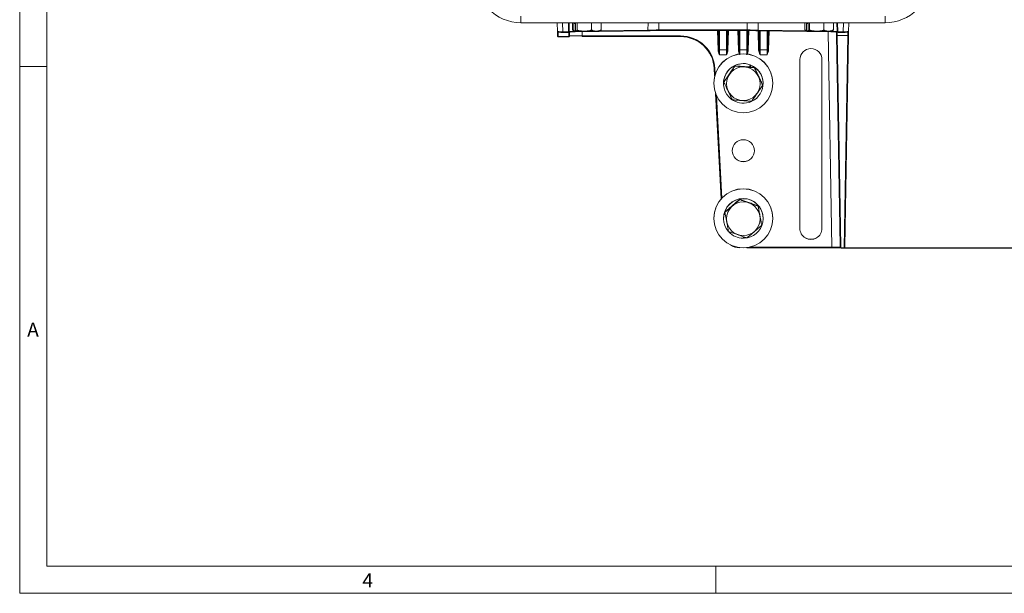
# Model space of a CAD drawing. Units: inches. Extents: x 0.7 to 21.3, y 0.7 to 16.3.
# Drawn here: x 0.7 to 8, y 0.7 to 4.9 of the extents above; entities that cross this region are included whole.
import ezdxf

# ---------------------------------------------------------------- set-up
doc = ezdxf.new("R2010")
doc.units = ezdxf.units.IN
doc.header["$MEASUREMENT"] = 0
doc.layers.add('1', color=7, linetype='Continuous')
doc.styles.add('SLDTEXTSTYLE0', font='TXT', dxfattribs={"width": 0.7})
doc.styles.add('SLDTEXTSTYLE4', font='TXT', dxfattribs={"width": 0.75})
doc.dimstyles.new('SLDDIMSTYLE0', dxfattribs={"dimtxt": 0.15, "dimasz": 0.125, "dimexe": 0, "dimexo": 0.0625, "dimgap": 0.0375, "dimtad": 0, "dimtih": 1, "dimtoh": 1, "dimlfac": 2, "dimrnd": 1e-09, "dimzin": 12, "dimdsep": 46, "dimtxsty": 'SLDTEXTSTYLE4', "dimsah": 1, "dimcen": 0.09, "dimadec": 0, "dimazin": 3, "dimtfac": 1, "dimtdec": 3, "dimtofl": 0, "dimtmove": 0, "dimatfit": 3, "dimfxl": 0, "dimfrac": 2, "dimtolj": 1, "dimtzin": 12, "dimarcsym": 0})

# ---------------------------------------------------------------- blocks, each defined once
blk = doc.blocks.new('_D')
at = {"layer": '1'}
for p, q in [((7.1726, 8.4445), (9.0311, 8.4445)), ((8.9611, 8.4445), (8.9611, 5.6694)), ((8.9611, 3.2589), (8.9611, 5.4313)), ((6.7782, 3.2589), (9.0311, 3.2589))]:
    blk.add_line(p, q, dxfattribs=at)
for points in [[(8.9611, 8.4445), (8.9402, 8.3195), (8.9819, 8.3195)], [(8.9611, 3.2589), (8.9819, 3.3839), (8.9402, 3.3839)]]:
    blk.add_solid(points, dxfattribs=at)
at = {"layer": '1', "insert": (8.7117, 5.6247), "char_height": 0.15, "attachment_point": 1, "style": 'SLDTEXTSTYLE4'}
blk.add_mtext('10.37', dxfattribs=at)

msp = doc.modelspace()

# ---------------------------------------------------------------- linework, layer by layer
at = {"color": 7, "linetype": 'Continuous', "lineweight": 15}
for p, q in [((0.7, 16.3), (0.7, 0.7)), ((0.9, 16.1), (0.9, 0.9)), ((4.4077, 4.9249), (4.4077, 4.9738)), ((7.1027, 4.9249), (7.1027, 4.9738)), ((7.1027, 4.9249), (4.4077, 4.9249)), ((4.6774, 4.9249), (4.6786, 4.8601)), ((4.759, 4.8578), (4.7602, 4.9249)), ((4.7891, 4.9249), (4.7891, 4.8726)), ((4.8124, 4.9188), (4.8004, 4.9195)), ((4.8004, 4.9195), (4.8004, 4.8646)), ((4.8124, 4.9188), (4.8124, 4.8639)), ((4.8238, 4.9249), (4.8238, 4.8705)), ((4.9299, 4.9249), (4.9299, 4.8701)), ((5.0014, 4.9249), (5.0014, 4.8717)), ((6.5091, 4.9249), (6.5091, 4.8726)), ((6.5324, 4.9188), (6.5204, 4.9195)), ((6.5204, 4.9195), (6.5204, 4.8646)), ((6.5324, 4.9188), (6.5324, 4.8639)), ((6.5438, 4.9249), (6.5438, 4.8705)), ((6.6499, 4.9249), (6.6499, 4.8701)), ((6.7214, 4.9249), (6.7214, 4.8717)), ((6.7503, 4.9249), (6.7514, 4.8578)), ((6.833, 4.9249), (6.8319, 4.8601)), ((4.6794, 4.825), (4.6788, 4.8599)), ((4.6844, 4.823), (4.7623, 4.823)), ((4.6844, 4.823), (4.6844, 4.8201)), ((4.7623, 4.8201), (4.6844, 4.8201)), ((4.7574, 4.8543), (4.7601, 4.855)), ((4.7623, 4.823), (4.7623, 4.8201)), ((4.7678, 4.8556), (4.7673, 4.825)), ((4.7974, 4.8661), (4.8015, 4.8637)), ((4.8022, 4.8635), (4.8015, 4.8637)), ((4.8022, 4.8635), (4.8095, 4.8636)), ((4.8066, 4.8566), (4.8067, 4.8566)), ((4.8067, 4.8566), (5.3447, 4.8654)), ((4.8124, 4.8639), (4.8238, 4.8705)), ((4.8608, 4.8268), (4.8608, 4.822)), ((4.8608, 4.8268), (5.5887, 4.8268)), ((5.5887, 4.822), (4.8608, 4.822)), ((4.9889, 4.8637), (4.9954, 4.8674)), ((5.0014, 4.8717), (4.9951, 4.8681)), ((5.3446, 4.8654), (5.3447, 4.8654)), ((5.4277, 4.8708), (6.0827, 4.8708)), ((5.4277, 4.866), (6.0827, 4.866)), ((5.5887, 4.8268), (5.5887, 4.822)), ((6.0827, 4.866), (6.0827, 4.866)), ((6.1658, 4.8654), (6.7037, 4.8566)), ((6.1659, 4.8654), (6.1658, 4.8654)), ((6.5174, 4.8661), (6.5215, 4.8637)), ((6.5222, 4.8635), (6.5215, 4.8637)), ((6.5222, 4.8635), (6.5295, 4.8636)), ((6.5324, 4.8639), (6.5438, 4.8705)), ((6.7038, 4.8566), (6.7037, 4.8566)), ((6.7089, 4.8637), (6.7154, 4.8674)), ((6.7214, 4.8717), (6.7151, 4.8681)), ((6.7705, 3.2723), (6.743, 4.8327)), ((6.8262, 4.8307), (6.748, 4.8307)), ((6.748, 4.8307), (6.7755, 3.2703)), ((6.7504, 4.855), (6.753, 4.8543)), ((6.7985, 3.2575), (6.8262, 4.8307)), ((6.8312, 4.8327), (6.8036, 3.268)), ((5.8768, 4.7241), (5.9298, 4.7241)), ((5.9291, 4.6881), (5.8774, 4.6881)), ((6.0268, 4.7241), (6.0798, 4.7241)), ((6.1768, 4.7241), (6.2298, 4.7241)), ((6.2291, 4.6881), (6.1774, 4.6881)), ((0.9, 4.6), (0.7, 4.6)), ((5.991, 4.605), (5.991, 4.6033)), ((6.0979, 4.5968), (6.104, 4.6125)), ((6.1087, 4.6115), (6.1028, 4.5964)), ((6.1087, 4.6107), (6.1031, 4.5964)), ((6.104, 4.6125), (6.104, 4.6133)), ((6.1087, 4.6107), (6.1087, 4.6115)), ((6.1349, 4.5937), (6.1349, 4.592)), ((6.4718, 4.6518), (6.4714, 3.4024)), ((6.6351, 3.4024), (6.6348, 4.6518)), ((5.8412, 4.5303), (5.8383, 4.5851)), ((5.8345, 4.4767), (5.8345, 4.4759)), ((5.9068, 4.4759), (5.9068, 4.4751)), ((5.9094, 4.4861), (5.9094, 4.4845)), ((6.1971, 4.4635), (6.1971, 4.4618)), ((6.1998, 4.4751), (6.1998, 4.4759)), ((6.272, 4.4759), (6.272, 4.4767)), ((5.8888, 3.6212), (5.848, 4.4003)), ((6.0269, 3.6168), (6.0269, 3.6152)), ((5.9173, 3.5232), (5.9173, 3.5216)), ((6.1629, 3.5687), (6.1629, 3.567)), ((5.8345, 3.4769), (5.8345, 3.4761)), ((5.9068, 3.4761), (5.9068, 3.4753)), ((6.1893, 3.4268), (6.1893, 3.4252)), ((6.1998, 3.4753), (6.1998, 3.4761)), ((6.272, 3.4761), (6.272, 3.4769)), ((6.0537, 3.3289), (6.0535, 3.3406)), ((6.0537, 3.3296), (6.0535, 3.3406)), ((6.0537, 3.3289), (6.0537, 3.3296)), ((6.0585, 3.3388), (6.0587, 3.329)), ((6.0265, 3.2589), (6.0279, 3.2589)), ((6.0786, 3.2589), (6.7082, 3.2589)), ((6.7755, 3.2575), (6.7757, 3.2575)), ((6.7985, 3.2575), (6.7757, 3.2575)), ((6.7985, 3.2575), (6.7985, 3.2575)), ((21.1, 0.9), (0.9, 0.9)), ((5.85, 0.9), (5.85, 0.7)), ((0.7, 0.7), (21.3, 0.7))]:
    msp.add_line(p, q, dxfattribs=at)
at = {"color": 8, "linetype": 'Continuous', "lineweight": 15}
for p, q in [((4.7173, 4.8576), (4.7163, 4.9249)), ((4.7639, 4.8597), (4.765, 4.9249)), ((5.3477, 4.8702), (5.3483, 4.9249)), ((5.4277, 4.9249), (5.4277, 4.8708)), ((6.0827, 4.9249), (6.0827, 4.8708)), ((6.1627, 4.8702), (6.1621, 4.9249)), ((6.7455, 4.9249), (6.7466, 4.8597)), ((6.7932, 4.8576), (6.7941, 4.9249)), ((4.6839, 4.8549), (4.6844, 4.823)), ((4.759, 4.8585), (4.7639, 4.8597)), ((4.7623, 4.823), (4.7629, 4.8553)), ((4.8098, 4.864), (4.8098, 4.8615)), ((4.8098, 4.8615), (4.8498, 4.8621)), ((4.8613, 4.8575), (4.8608, 4.8268)), ((4.9901, 4.8644), (5.3477, 4.8702)), ((5.4277, 4.866), (5.4277, 4.8708)), ((5.8668, 4.7224), (5.8624, 4.866)), ((5.8674, 4.866), (5.8718, 4.7223)), ((5.8718, 4.727), (5.8718, 4.866)), ((5.8768, 4.866), (5.8768, 4.7241)), ((5.9298, 4.7241), (5.9298, 4.866)), ((5.9348, 4.866), (5.9348, 4.727)), ((5.9348, 4.7223), (5.9392, 4.866)), ((5.9442, 4.866), (5.9398, 4.7224)), ((6.0168, 4.7224), (6.0124, 4.866)), ((6.0174, 4.866), (6.0218, 4.7223)), ((6.0218, 4.727), (6.0218, 4.866)), ((6.0268, 4.866), (6.0268, 4.7241)), ((6.0798, 4.7241), (6.0798, 4.866)), ((6.0827, 4.866), (6.0827, 4.8708)), ((6.0848, 4.866), (6.0848, 4.727)), ((6.0848, 4.7223), (6.0892, 4.866)), ((6.0942, 4.866), (6.0898, 4.7224)), ((6.1668, 4.7224), (6.1624, 4.8655)), ((6.1627, 4.8702), (6.5203, 4.8644)), ((6.1674, 4.8654), (6.1718, 4.7223)), ((6.1718, 4.727), (6.1718, 4.8653)), ((6.1768, 4.8652), (6.1768, 4.7241)), ((6.2298, 4.7241), (6.2298, 4.8644)), ((6.2348, 4.8643), (6.2348, 4.727)), ((6.2348, 4.7223), (6.2391, 4.8642)), ((6.2441, 4.8641), (6.2398, 4.7224)), ((6.6607, 4.8621), (6.7007, 4.8615)), ((6.7082, 3.2637), (6.6804, 4.857)), ((6.7007, 4.8615), (6.7006, 4.863)), ((6.7466, 4.8597), (6.7514, 4.8585)), ((5.8433, 4.5852), (5.8454, 4.5449)), ((5.8537, 4.3863), (5.8936, 3.6264)), ((6.0265, 3.2591), (6.0265, 3.2589)), ((6.1053, 3.2637), (6.7082, 3.2637)), ((6.7082, 3.2637), (6.7082, 3.2589))]:
    msp.add_line(p, q, dxfattribs=at)
at = {"color": 7, "linetype": 'Continuous', "lineweight": 15, "flags": 128}
for points in [[(4.6844, 4.823), (4.6835, 4.823), (4.6825, 4.8231), (4.6817, 4.8233), (4.6809, 4.8235), (4.6803, 4.8238), (4.6798, 4.8242), (4.6795, 4.8246), (4.6794, 4.825)], [(4.7304, 4.8526), (4.7255, 4.8526), (4.7214, 4.8527)], [(4.7673, 4.825), (4.7672, 4.8246), (4.7669, 4.8242), (4.7664, 4.8238), (4.7658, 4.8235), (4.7651, 4.8233), (4.7642, 4.8231), (4.7633, 4.823), (4.7623, 4.823)], [(6.5324, 4.8639), (6.5337, 4.8631), (6.5342, 4.8628)], [(6.748, 4.8307), (6.7471, 4.8307), (6.7461, 4.8308), (6.7453, 4.831), (6.7445, 4.8312), (6.7439, 4.8315), (6.7434, 4.8319), (6.7431, 4.8323), (6.743, 4.8327)], [(6.8262, 4.8307), (6.8271, 4.8307), (6.8281, 4.8308), (6.8289, 4.831), (6.8297, 4.8312), (6.8303, 4.8315), (6.8308, 4.8319), (6.8311, 4.8323), (6.8312, 4.8327)], [(6.7755, 3.2703), (6.7745, 3.2703), (6.7736, 3.2704), (6.7728, 3.2706), (6.772, 3.2708), (6.7714, 3.2711), (6.7709, 3.2715), (6.7706, 3.2719), (6.7705, 3.2723)]]:
    msp.add_lwpolyline(points, dxfattribs=at)
at = {"color": 8, "linetype": 'Continuous', "lineweight": 15, "flags": 128}
for points in [[(4.8067, 4.8566), (4.8073, 4.8567), (4.8078, 4.857), (4.8084, 4.8574), (4.8089, 4.858), (4.8092, 4.8587), (4.8095, 4.8596), (4.8097, 4.8605), (4.8098, 4.8615)], [(5.3447, 4.8654), (5.3452, 4.8655), (5.3458, 4.8657), (5.3463, 4.8662), (5.3468, 4.8668), (5.3472, 4.8675), (5.3475, 4.8684), (5.3477, 4.8693), (5.3477, 4.8702)], [(6.1658, 4.8654), (6.1653, 4.8655), (6.1647, 4.8657), (6.1641, 4.8662), (6.1637, 4.8668), (6.1633, 4.8675), (6.163, 4.8684), (6.1628, 4.8693), (6.1627, 4.8702)], [(6.7037, 4.8566), (6.7032, 4.8567), (6.7026, 4.857), (6.7021, 4.8574), (6.7016, 4.858), (6.7012, 4.8587), (6.7009, 4.8596), (6.7007, 4.8605), (6.7007, 4.8615)]]:
    msp.add_lwpolyline(points, dxfattribs=at)
at = {"color": 7, "linetype": 'Continuous', "lineweight": 15}
for centre, radius in [((6.0533, 4.4759), 0.2187), ((6.0533, 4.4728), 0.1245), ((6.0533, 3.4761), 0.2187), ((6.0533, 3.473), 0.1245)]:
    msp.add_circle(centre, radius, dxfattribs=at)
for centre, radius, start, end in [((4.4077, 5.2606), 0.3357, 180.00585, 270.00577), ((7.1028, 5.2606), 0.3357, 269.99419, 359.9942), ((4.7124, 5.0841), 0.2266, 261.41213, 271.23611), ((4.6844, 4.8251), 0.005, 181.00198, 269.99754), ((4.7166, 5.0741), 0.2214, 261.41203, 271.23605), ((4.7218, 4.8572), 0.00453, 175.61827, 264.82938), ((4.7623, 4.8251), 0.005, 270.00246, 358.99802), ((4.8791, 7.1954), 2.3335, 268.40722, 269.94475), ((4.8966, 8.4861), 3.6243, 269.68789, 271.09196), ((4.9667, 5.0723), 0.2097, 269.71601, 276.0874), ((5.4239, -0.4317), 5.2977, 89.95883, 90.85793), ((5.4241, -0.2263), 5.0971, 89.9588, 90.85793), ((6.0864, -0.2263), 5.0971, 89.14207, 90.0412), ((6.0865, -0.4317), 5.2977, 89.14207, 90.04117), ((6.5991, 7.1954), 2.3335, 268.40722, 269.94475), ((6.6166, 8.4861), 3.6243, 269.68789, 271.09196), ((6.6867, 5.0723), 0.2097, 269.71597, 276.08745), ((6.7744, 5.4465), 0.594, 268.52486, 271.41283), ((6.7886, 4.8572), 0.00453, 275.17121, 4.38316), ((6.7938, 5.0741), 0.2214, 268.764, 278.58795), ((6.798, 5.0842), 0.2266, 268.76393, 278.58782), ((6.0533, 4.4767), 0.2187, 0.00868, 179.99132), ((5.8691, 4.6858), 0.0367, 85.78383, 93.59517), ((5.876, 4.7286), 0.00455, 200.35944, 279.14045), ((5.9305, 4.7286), 0.00455, 260.85955, 339.64056), ((5.9375, 4.6858), 0.0366, 86.40449, 94.21653), ((6.0191, 4.6858), 0.0367, 85.78365, 93.59534), ((6.026, 4.7286), 0.00455, 200.35754, 279.14162), ((6.0805, 4.7286), 0.00455, 260.8602, 339.64064), ((6.0875, 4.6858), 0.0367, 86.40474, 94.21625), ((6.1691, 4.6858), 0.0367, 85.78355, 93.59544), ((6.176, 4.7286), 0.00455, 200.35754, 279.14162), ((6.2305, 4.7286), 0.00455, 260.85967, 339.64117), ((6.2375, 4.6858), 0.0367, 86.40456, 94.21645), ((6.0533, 4.4759), 0.1465, 69.73162, 179.99228), ((6.0533, 4.4751), 0.1465, 69.72431, 235.13877), ((6.0533, 4.4759), 0.1465, 0.00273, 67.78725), ((6.0533, 4.4751), 0.1465, 295.88161, 67.78861), ((5.8403, 4.6184), 0.0334, 266.55436, 275.13861), ((6.0533, 4.4752), 0.1465, 237.3688, 293.95797), ((6.0533, 3.9835), 0.0872, 240.12262, 299.87738), ((6.0533, 3.4769), 0.2187, 0.00869, 179.99131), ((6.0533, 3.4761), 0.1465, 0.00876, 179.99124), ((6.0533, 3.4753), 0.1465, 272.13709, 219.85215), ((6.0533, 3.4754), 0.1465, 222.55404, 270.1766), ((6.5533, 3.4086), 0.0872, 240.12255, 299.87745)]:
    msp.add_arc(centre, radius, start, end, dxfattribs=at)
at = {"color": 8, "linetype": 'Continuous', "lineweight": 15}
for centre, radius, start, end in [((4.7348, 5.3891), 0.5318, 268.11322, 272.60877), ((4.7589, 4.8598), 0.00499, 283.9678, 359.07619), ((6.7516, 4.8598), 0.00499, 180.92725, 256.02768), ((6.7756, 5.3891), 0.5318, 267.39121, 271.88679)]:
    msp.add_arc(centre, radius, start, end, dxfattribs=at)
at = {"color": 7, "linetype": 'Continuous', "lineweight": 15}
for centre, major_axis, ratio, start_param, end_param in [((4.8885, 4.8546), (0.13, 0), 0.020126, 2.251614, 3.060434), ((4.8885, 4.8596), (0.125, 0.0001), 0.019771, 2.251607, 3.060426), ((4.8609, 4.8267), (0.0938, 0.0001), 0.000817, 1.571437, 3.07355), ((5.5887, 4.5718), (0.255, 0), 0.999903, 0.05236, 1.570796), ((5.5887, 4.572), (0.25, 0), 0.999901, 0.05236, 1.570796), ((6.622, 4.8596), (0.125, -0.0001), 0.019771, 0.081166, 0.889986), ((6.622, 4.8546), (0.13, 0), 0.020126, 0.081159, 0.889978), ((6.7435, 4.8047), (-0.0012, 0.0675), 0.000351, 5.139259, 5.56577), ((6.8307, 4.8047), (0.0012, 0.0675), 0.000351, 0.614384, 1.143926), ((5.8753, 4.6855), (-0.0022, 0.0675), 0.0413, 0.907644, 0.992727), ((5.8803, 4.6857), (-0.0022, 0.0625), 0.044597, 0.907422, 1.53166), ((5.9262, 4.6857), (0.0022, 0.0625), 0.044597, 4.751526, 5.375763), ((5.9312, 4.6855), (0.0022, 0.0675), 0.0413, 5.290458, 5.375542), ((6.0253, 4.6855), (-0.0022, 0.0675), 0.0413, 0.907644, 0.992727), ((6.0812, 4.6855), (0.0022, 0.0675), 0.0413, 5.290458, 5.375542), ((6.1753, 4.6855), (-0.0022, 0.0675), 0.0413, 0.907644, 0.992727), ((6.1803, 4.6857), (-0.0022, 0.0625), 0.044597, 0.907422, 1.53166), ((6.2262, 4.6857), (0.0022, 0.0625), 0.044597, 4.751526, 5.375763), ((6.2312, 4.6855), (0.0022, 0.0675), 0.0413, 5.290458, 5.375542), ((6.5533, 4.6517), (0.0815, 0), 0.999446, 0.000305, 3.141288), ((6.5533, 3.4024), (0.0819, 0), 0.999446, 3.141288, 6.28349), ((6.0265, 3.3838), (0.125, 0.0019), 0.99946, 4.120174, 4.697523), ((6.7082, 3.2625), (0.0625, -0.0001), 0.018732, 0.060329, 1.570493), ((6.7082, 3.2575), (0.0675, 0), 0.020128, 0.011552, 1.570492), ((6.708, 3.2724), (-0.0034, 0.1621), 0.385531, 4.643102, 4.703429), ((6.708, 3.2703), (-0.0035, 0.1619), 0.416856, 4.624275, 4.703134)]:
    msp.add_ellipse(centre, major_axis=major_axis, ratio=ratio, start_param=start_param, end_param=end_param, dxfattribs=at)
at = {"color": 8, "linetype": 'Continuous', "lineweight": 15}
for centre, major_axis, ratio, start_param, end_param in [((6.7485, 4.8048), (-0.0012, 0.0625), 0.000379, 5.139258, 5.652506), ((6.8257, 4.8048), (0.0012, 0.0625), 0.000379, 0.639438, 1.143927), ((6.0303, 4.6857), (-0.0022, 0.0625), 0.044597, 0.907422, 1.437775), ((6.0762, 4.6857), (0.0022, 0.0625), 0.044597, 4.84541, 5.375763)]:
    msp.add_ellipse(centre, major_axis=major_axis, ratio=ratio, start_param=start_param, end_param=end_param, dxfattribs=at)
at = {"color": 7, "linetype": 'Continuous', "lineweight": 15}
msp.add_ellipse((6.0533, 3.9771), major_axis=(0.0817, 0), ratio=0.999446, dxfattribs=at)
for points, knots in [([(4.7304, 4.8526), (4.7307, 4.8526), (4.7329, 4.8526), (4.738, 4.8526), (4.7447, 4.8526), (4.7502, 4.8527), (4.7533, 4.8528), (4.7542, 4.8528), (4.7553, 4.8531), (4.7562, 4.8534), (4.7572, 4.854), (4.7582, 4.8551), (4.7589, 4.8565), (4.7589, 4.8574), (4.7589, 4.8578)], [0, 0, 0, 0, 0.018266, 0.19113, 0.363273, 0.535845, 0.711179, 0.811885, 0.833108, 0.855371, 0.888778, 0.926222, 0.969942, 1, 1, 1, 1]), ([(4.7891, 4.8726), (4.7897, 4.872), (4.791, 4.8708), (4.7935, 4.8687), (4.7967, 4.8664), (4.7992, 4.8652), (4.8004, 4.8646)], [0, 0, 0, 0, 0.172904, 0.3459042, 0.6723972, 1, 1, 1, 1]), ([(4.8004, 4.8646), (4.8009, 4.8643), (4.8015, 4.8639), (4.8021, 4.8636), (4.8022, 4.8635)], [0, 0, 0, 0, 0.8346042, 1, 1, 1, 1]), ([(4.8124, 4.8639), (4.8128, 4.8636), (4.8134, 4.8633), (4.814, 4.8629), (4.8142, 4.8628)], [0, 0, 0, 0, 0.69475, 1, 1, 1, 1]), ([(4.8238, 4.8705), (4.8324, 4.8681), (4.8498, 4.8633), (4.8678, 4.8624), (4.8768, 4.8619)], [0, 0, 0, 0, 0.495457, 1, 1, 1, 1]), ([(4.8768, 4.8619), (4.8781, 4.8619), (4.8835, 4.8619), (4.893, 4.8625), (4.9054, 4.8642), (4.9177, 4.8667), (4.9258, 4.869), (4.9299, 4.8701)], [0, 0, 0, 0, 0.070027, 0.29979, 0.530816, 0.765017, 1, 1, 1, 1]), ([(4.9299, 4.8701), (4.9328, 4.8689), (4.9386, 4.8667), (4.9474, 4.8643), (4.9565, 4.8627), (4.9626, 4.8626), (4.9656, 4.8625)], [0, 0, 0, 0, 0.247268, 0.495364, 0.746876, 1, 1, 1, 1]), ([(4.9656, 4.8625), (4.9665, 4.8626), (4.9729, 4.8628), (4.985, 4.8649), (4.9959, 4.8694), (5.0014, 4.8717)], [0, 0, 0, 0, 0.070059, 0.530768, 1, 1, 1, 1]), ([(6.5091, 4.8726), (6.5097, 4.872), (6.511, 4.8708), (6.5135, 4.8687), (6.5167, 4.8664), (6.5192, 4.8652), (6.5204, 4.8646)], [0, 0, 0, 0, 0.172904, 0.345904, 0.672397, 1, 1, 1, 1]), ([(6.5204, 4.8646), (6.5209, 4.8643), (6.5215, 4.8639), (6.5221, 4.8636), (6.5222, 4.8635)], [0, 0, 0, 0, 0.8346274, 1, 1, 1, 1]), ([(6.5438, 4.8705), (6.5524, 4.8681), (6.5698, 4.8633), (6.5878, 4.8624), (6.5968, 4.8619)], [0, 0, 0, 0, 0.495457, 1, 1, 1, 1]), ([(6.5968, 4.8619), (6.5981, 4.8619), (6.6035, 4.8619), (6.613, 4.8625), (6.6254, 4.8642), (6.6377, 4.8667), (6.6458, 4.869), (6.6499, 4.8701)], [0, 0, 0, 0, 0.070026, 0.29979, 0.530816, 0.765017, 1, 1, 1, 1]), ([(6.6499, 4.8701), (6.6528, 4.8689), (6.6586, 4.8667), (6.6674, 4.8643), (6.6765, 4.8627), (6.6826, 4.8626), (6.6856, 4.8625)], [0, 0, 0, 0, 0.247269, 0.495364, 0.746876, 1, 1, 1, 1]), ([(6.6856, 4.8625), (6.6865, 4.8626), (6.6929, 4.8628), (6.705, 4.8649), (6.7159, 4.8694), (6.7214, 4.8717)], [0, 0, 0, 0, 0.07006, 0.530769, 1, 1, 1, 1]), ([(6.7515, 4.8579), (6.7515, 4.8577), (6.7514, 4.8569), (6.7519, 4.8557), (6.7527, 4.8545), (6.7536, 4.8538), (6.7545, 4.8533), (6.7551, 4.8531), (6.7556, 4.853), (6.756, 4.8529), (6.7569, 4.8528), (6.7582, 4.8528), (6.7592, 4.8528)], [0, 0, 0, 0, 0.038794, 0.148956, 0.237598, 0.31277, 0.376181, 0.426107, 0.467594, 0.519578, 0.623065, 1, 1, 1, 1]), ([(5.8774, 4.6881), (5.8774, 4.6881), (5.8747, 4.6941), (5.8694, 4.705), (5.8676, 4.7169), (5.8668, 4.7224)], [0, 0, 0, 0, 0.005894, 0.542306, 1, 1, 1, 1]), ([(5.8718, 4.7223), (5.8722, 4.7173), (5.8733, 4.706), (5.876, 4.6945), (5.8774, 4.6881), (5.8774, 4.6881)], [0, 0, 0, 0, 0.4422256, 0.9937043, 1, 1, 1, 1]), ([(5.9398, 4.7224), (5.9389, 4.7169), (5.9371, 4.705), (5.9318, 4.6941), (5.9291, 4.6881), (5.9291, 4.6881)], [0, 0, 0, 0, 0.4576941, 0.9941043, 1, 1, 1, 1]), ([(5.9291, 4.6881), (5.9291, 4.6881), (5.9306, 4.6945), (5.9333, 4.706), (5.9343, 4.7173), (5.9348, 4.7223)], [0, 0, 0, 0, 0.006296, 0.557774, 1, 1, 1, 1]), ([(6.0274, 4.6881), (6.0274, 4.6881), (6.0247, 4.6941), (6.0194, 4.705), (6.0176, 4.7169), (6.0168, 4.7224)], [0, 0, 0, 0, 0.005894, 0.542305, 1, 1, 1, 1]), ([(6.0898, 4.7224), (6.0889, 4.7169), (6.0871, 4.705), (6.0818, 4.6941), (6.0791, 4.6881), (6.0791, 4.6881)], [0, 0, 0, 0, 0.457695, 0.994106, 1, 1, 1, 1]), ([(6.1774, 4.6881), (6.1774, 4.6881), (6.1747, 4.6941), (6.1694, 4.705), (6.1676, 4.7169), (6.1668, 4.7224)], [0, 0, 0, 0, 0.0058948, 0.5423059, 1, 1, 1, 1]), ([(6.1718, 4.7223), (6.1722, 4.7173), (6.1733, 4.706), (6.176, 4.6945), (6.1774, 4.6881), (6.1774, 4.6881)], [0, 0, 0, 0, 0.442226, 0.993705, 1, 1, 1, 1]), ([(6.2398, 4.7224), (6.2389, 4.7169), (6.2371, 4.705), (6.2318, 4.6941), (6.2291, 4.6881), (6.2291, 4.6881)], [0, 0, 0, 0, 0.457695, 0.994105, 1, 1, 1, 1]), ([(6.2291, 4.6881), (6.2291, 4.6881), (6.2306, 4.6945), (6.2333, 4.706), (6.2343, 4.7173), (6.2348, 4.7223)], [0, 0, 0, 0, 0.006295, 0.557774, 1, 1, 1, 1]), ([(5.9094, 4.4861), (5.9119, 4.4898), (5.9203, 4.5021), (5.9354, 4.5242), (5.96, 4.56), (5.9787, 4.5872), (5.9903, 4.6039), (5.991, 4.605)], [0, 0, 0, 0, 0.09427, 0.321087, 0.555509, 0.971271, 1, 1, 1, 1]), ([(5.991, 4.6033), (5.9887, 4.5998), (5.9839, 4.5928), (5.9768, 4.5823), (5.9697, 4.5719), (5.9626, 4.5615), (5.9552, 4.5508), (5.9478, 4.5399), (5.9402, 4.5289), (5.9326, 4.5179), (5.9251, 4.5071), (5.9173, 4.4959), (5.9122, 4.4885), (5.9094, 4.4845)], [0, 0, 0, 0, 0.0925103, 0.185376, 0.2695108, 0.3541909, 0.4409816, 0.5286832, 0.6175553, 0.7073633, 0.7996226, 0.8925059, 1, 1, 1, 1]), ([(5.991, 4.605), (6.0012, 4.6042), (6.0219, 4.6028), (6.0545, 4.6003), (6.0878, 4.5977), (6.1146, 4.5955), (6.13, 4.5941), (6.1349, 4.5937)], [0, 0, 0, 0, 0.219608, 0.444406, 0.664746, 0.893445, 1, 1, 1, 1]), ([(6.1349, 4.592), (6.1301, 4.5924), (6.1203, 4.593), (6.1049, 4.5941), (6.0888, 4.5953), (6.0701, 4.5967), (6.0487, 4.5984), (6.0272, 4.6002), (6.0079, 4.6018), (5.9967, 4.6028), (5.991, 4.6033)], [0, 0, 0, 0, 0.107718, 0.216032, 0.327107, 0.43968, 0.59311, 0.751668, 0.875263, 1, 1, 1, 1]), ([(6.1349, 4.5937), (6.1393, 4.5845), (6.1483, 4.566), (6.1623, 4.5366), (6.1768, 4.5064), (6.1883, 4.4821), (6.195, 4.468), (6.1971, 4.4635)], [0, 0, 0, 0, 0.2195049, 0.4442021, 0.6644374, 0.8930158, 1, 1, 1, 1]), ([(6.1971, 4.4618), (6.195, 4.4662), (6.1897, 4.4772), (6.1818, 4.4936), (6.1748, 4.5083), (6.1695, 4.5193), (6.1649, 4.5288), (6.1599, 4.5394), (6.1549, 4.55), (6.1502, 4.5597), (6.1448, 4.5713), (6.1398, 4.5818), (6.1361, 4.5895), (6.1349, 4.592)], [0, 0, 0, 0, 0.107818, 0.271672, 0.383569, 0.440053, 0.516505, 0.593611, 0.67265, 0.752275, 0.813848, 0.937728, 1, 1, 1, 1]), ([(5.9094, 4.4845), (5.9115, 4.48), (5.9168, 4.4688), (5.9247, 4.4522), (5.9318, 4.4373), (5.9371, 4.4262), (5.9416, 4.4167), (5.9466, 4.4062), (5.9517, 4.3956), (5.9563, 4.386), (5.9618, 4.3746), (5.9668, 4.3643), (5.9704, 4.3568), (5.9716, 4.3543)], [0, 0, 0, 0, 0.1078175, 0.271671, 0.3835687, 0.440052, 0.5165053, 0.5936102, 0.6726503, 0.7522745, 0.8138478, 0.9377279, 1, 1, 1, 1]), ([(6.1155, 4.343), (6.1183, 4.347), (6.1303, 4.3643), (6.1532, 4.3974), (6.1788, 4.4348), (6.1923, 4.4548), (6.1971, 4.4618)], [0, 0, 0, 0, 0.1079098, 0.4712497, 0.8140029, 1, 1, 1, 1]), ([(5.9716, 4.3543), (5.9765, 4.3538), (5.9863, 4.353), (6.0017, 4.3517), (6.0177, 4.3503), (6.0365, 4.3488), (6.0579, 4.3471), (6.0793, 4.3455), (6.0986, 4.3442), (6.1099, 4.3434), (6.1155, 4.343)], [0, 0, 0, 0, 0.107719, 0.216033, 0.327107, 0.439681, 0.593111, 0.751668, 0.875263, 1, 1, 1, 1]), ([(5.9173, 3.5232), (5.9206, 3.5261), (5.9318, 3.5358), (5.9521, 3.5532), (5.9851, 3.5815), (6.0103, 3.6029), (6.0259, 3.616), (6.0269, 3.6168)], [0, 0, 0, 0, 0.09427, 0.321087, 0.555509, 0.97127, 1, 1, 1, 1]), ([(6.0269, 3.6152), (6.0237, 3.6124), (6.0173, 3.6069), (6.0077, 3.5986), (5.9982, 3.5904), (5.9886, 3.5822), (5.9788, 3.5737), (5.9687, 3.5651), (5.9586, 3.5565), (5.9484, 3.5479), (5.9383, 3.5393), (5.9279, 3.5305), (5.921, 3.5247), (5.9173, 3.5216)], [0, 0, 0, 0, 0.0925105, 0.1853757, 0.2695107, 0.3541904, 0.440981, 0.5286832, 0.6175546, 0.7073633, 0.7996231, 0.8925059, 1, 1, 1, 1]), ([(6.0269, 3.6168), (6.0365, 3.6135), (6.056, 3.6067), (6.0869, 3.5959), (6.1184, 3.5847), (6.1437, 3.5757), (6.1583, 3.5704), (6.1629, 3.5687)], [0, 0, 0, 0, 0.219608, 0.444406, 0.664746, 0.893445, 1, 1, 1, 1]), ([(6.1629, 3.567), (6.1583, 3.5686), (6.1491, 3.5718), (6.1345, 3.5768), (6.1193, 3.5821), (6.1016, 3.5884), (6.0814, 3.5955), (6.0611, 3.6028), (6.0428, 3.6094), (6.0322, 3.6132), (6.0269, 3.6152)], [0, 0, 0, 0, 0.107719, 0.216033, 0.327107, 0.439681, 0.59311, 0.751669, 0.875263, 1, 1, 1, 1]), ([(5.9173, 3.5216), (5.9182, 3.5167), (5.9204, 3.5045), (5.9238, 3.4864), (5.9267, 3.4702), (5.929, 3.4581), (5.9309, 3.4477), (5.933, 3.4363), (5.9352, 3.4248), (5.9371, 3.4143), (5.9395, 3.4019), (5.9416, 3.3906), (5.9431, 3.3824), (5.9436, 3.3797)], [0, 0, 0, 0, 0.107818, 0.271672, 0.383569, 0.440053, 0.516505, 0.59361, 0.672651, 0.752275, 0.813849, 0.937729, 1, 1, 1, 1]), ([(6.1629, 3.5687), (6.1648, 3.5587), (6.1686, 3.5385), (6.1746, 3.5065), (6.1807, 3.4736), (6.1855, 3.4471), (6.1884, 3.4317), (6.1893, 3.4268)], [0, 0, 0, 0, 0.219504, 0.444203, 0.664437, 0.893016, 1, 1, 1, 1]), ([(6.1893, 3.4252), (6.1884, 3.4299), (6.1861, 3.4419), (6.1828, 3.4598), (6.1798, 3.4758), (6.1776, 3.4878), (6.1757, 3.4982), (6.1735, 3.5097), (6.1714, 3.5213), (6.1694, 3.5319), (6.1671, 3.5444), (6.165, 3.5559), (6.1635, 3.5643), (6.1629, 3.567)], [0, 0, 0, 0, 0.107817, 0.271671, 0.383569, 0.440052, 0.516505, 0.59361, 0.672649, 0.752275, 0.813848, 0.937728, 1, 1, 1, 1]), ([(6.0797, 3.3315), (6.0834, 3.3346), (6.0995, 3.3482), (6.1303, 3.3743), (6.1646, 3.4038), (6.1829, 3.4196), (6.1893, 3.4252)], [0, 0, 0, 0, 0.10791, 0.47125, 0.814003, 1, 1, 1, 1]), ([(5.9436, 3.3797), (5.9482, 3.378), (5.9575, 3.3746), (5.972, 3.3694), (5.9872, 3.3639), (6.005, 3.3576), (6.0252, 3.3504), (6.0455, 3.3433), (6.0637, 3.337), (6.0743, 3.3334), (6.0797, 3.3315)], [0, 0, 0, 0, 0.107719, 0.216032, 0.327107, 0.439681, 0.593111, 0.751668, 0.875263, 1, 1, 1, 1]), ([(6.7755, 3.2575), (6.775, 3.2576), (6.774, 3.2577), (6.7727, 3.2584), (6.7716, 3.2595), (6.7708, 3.2609), (6.7706, 3.2619), (6.7706, 3.2625), (6.7706, 3.2625)], [0, 0, 0, 0, 0.178906, 0.357322, 0.547873, 0.770576, 0.992159, 1, 1, 1, 1]), ([(6.7985, 3.2575), (6.7988, 3.2575), (6.7993, 3.2576), (6.8002, 3.2578), (6.8009, 3.2581), (6.8016, 3.2586), (6.8023, 3.2592), (6.8028, 3.2599), (6.8032, 3.2607), (6.8034, 3.2613), (6.8035, 3.2618), (6.8035, 3.2622), (6.8035, 3.2624), (6.8035, 3.2625)], [0, 0, 0, 0, 0.096838, 0.200209, 0.307723, 0.41099, 0.517212, 0.644586, 0.775958, 0.852381, 0.929843, 0.970631, 1, 1, 1, 1]), ([(6.8036, 3.268), (6.8036, 3.2678), (6.8036, 3.266), (6.8035, 3.2641), (6.8035, 3.2625)], [0, 0, 0, 0, 0.110074, 1, 1, 1, 1])]:
    msp.add_open_spline(points, degree=3, knots=knots, dxfattribs=at)
at = {"color": 8, "linetype": 'Continuous', "lineweight": 15}
for points, knots in [([(6.0218, 4.7223), (6.0222, 4.7173), (6.0231, 4.7079), (6.0252, 4.6983), (6.0263, 4.6938)], [0, 0, 0, 0, 0.5304, 1, 1, 1, 1]), ([(6.0803, 4.6938), (6.0813, 4.6983), (6.0835, 4.7079), (6.0843, 4.7173), (6.0848, 4.7223)], [0, 0, 0, 0, 0.4695996, 1, 1, 1, 1])]:
    msp.add_open_spline(points, degree=3, knots=knots, dxfattribs=at)

# ---------------------------------------------------------------- texts
at = {"color": 7, "linetype": 'Continuous', "lineweight": 0, "char_height": 0.1042, "attachment_point": 1, "style": 'SLDTEXTSTYLE0'}
for s, insert in [('A', (0.7552, 2.7038)), ('4', (3.2354, 0.8477))]:
    msp.add_mtext(s, dxfattribs=dict(at, insert=insert))

# ---------------------------------------------------------------- dimensions: what is measured, and where the dimension line sits
at = {"layer": '1'}
dim = msp.add_linear_dim(base=(8.9611, 8.4445), p1=(6.7082, 3.2589), p2=(7.1026, 8.4445), angle=90, dimstyle='SLDDIMSTYLE0', dxfattribs=at)
dim.commit()
dim.dimension.update_dxf_attribs({"geometry": '_D', "text_midpoint": (8.9611, 5.5504), "dimtype": 160})

doc.saveas('drawing.dxf')
